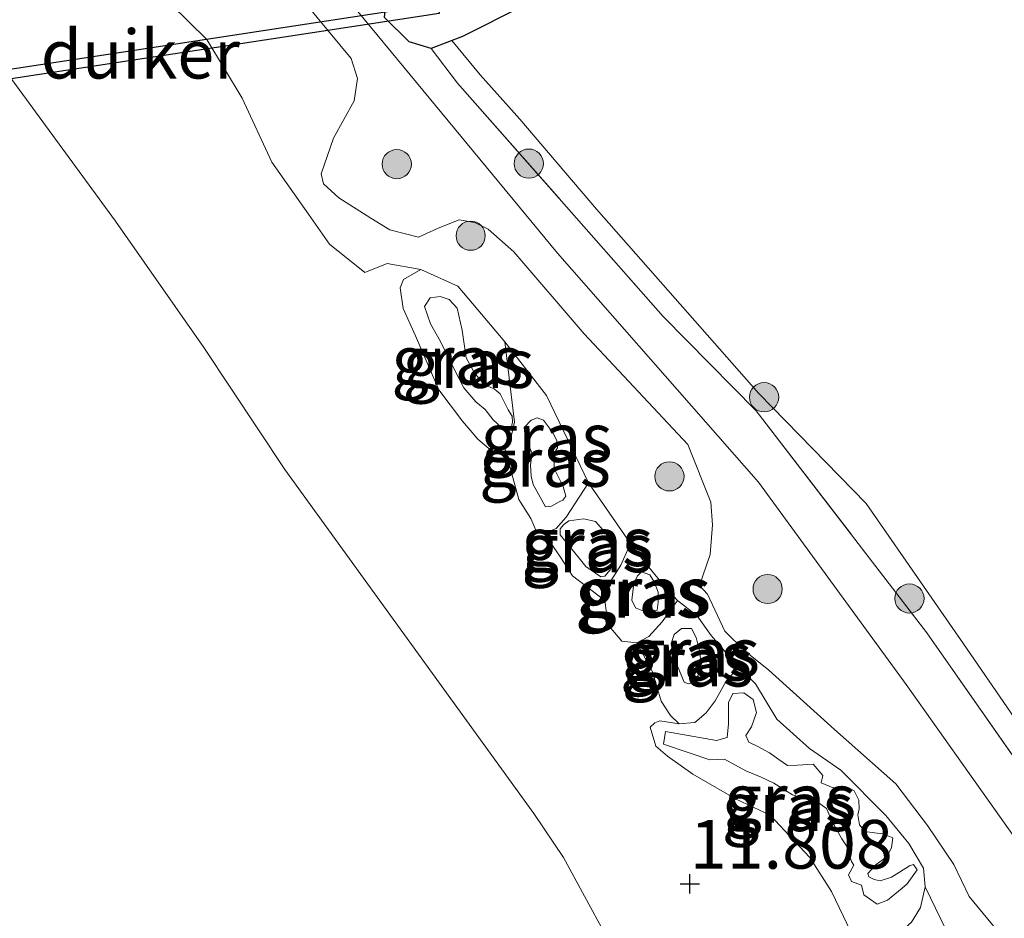
# Model space of a CAD drawing. Units: metres. Extents: x 199991 to 201834, y 399999 to 402610.
# Drawn here: x 200227 to 200278, y 402157 to 402203 of the extents above; entities that cross this region are included whole.
import ezdxf
from ezdxf.enums import TextEntityAlignment as Align

# ---------------------------------------------------------------- set-up
doc = ezdxf.new("R2010")
doc.units = ezdxf.units.M
doc.linetypes.add('IE-TERREINAFSCHEIDING', pattern=[10, 8, -2])
doc.layers.get('0').update_dxf_attribs({"lineweight": 25})
for name, color, linetype, lineweight in [('B-ME-GR-BOOM-S-B1', 93, 'Continuous', 18), ('B-ME-GW-HOOGTEPUNT-S-B1', 10, 'Continuous', 25), ('B-ME-GW-INSTEEKWATERGANG-L-B1', 10, 'Continuous', 25), ('B-ME-GW-KRUINLIJN-L-B1', 93, 'Continuous', 18), ('B-ME-GW-TEENLIJN-L-B1', 93, 'Continuous', 18), ('B-ME-IE-GRASLAND-GV-B6', 93, 'Continuous', 18), ('B-ME-IE-GRONDWERKLIJN-GROND_INGERICHT-GV-B6', 253, 'Continuous', 18), ('B-ME-IE-TERREINAFSCHEIDING-RASTERHEKWERK-L-B1', 8, 'IE-TERREINAFSCHEIDING', 18), ('B-ME-KW-DUIKER-GV-B6', 10, 'Continuous', 25)]:
    doc.layers.add(name, color=color, linetype=linetype, lineweight=lineweight)
doc.styles.add('NLCS-ISO', font='NLCS-ISO.TTF')

# ---------------------------------------------------------------- blocks, each defined once
blk = doc.blocks.new('boom')
blk.add_hatch(color=256).paths.add_polyline_path([(-0.75, 0, 1), (0.75, 0, 1)])
blk.add_circle((0, 0), 0.75)
blk = doc.blocks.new('hoogtepunt')
for p, q in [((-0.5, 0), (0.5, 0)), ((0, 0.5), (0, -0.5))]:
    blk.add_line(p, q)

msp = doc.modelspace()

# ---------------------------------------------------------------- linework, layer by layer
at = {"layer": 'B-ME-GW-INSTEEKWATERGANG-L-B1'}
msp.add_polyline3d([(200245.8869, 402202.9123, 13.531), (200246.0387, 402204.6053, 13.5426), (200247.7157, 402205.2786, 13.0241), (200250.282, 402206.5651, 12.912), (200254.3273, 402208.0346, 12.84), (200259.6584, 402209.935, 12.8645), (200260.8585, 402209.4675, 12.8744), (200261.3224, 402208.4675, 12.8829), (200261.6708, 402207.3968, 12.8039), (200261.3656, 402206.6536, 12.8014), (200259.9618, 402206.1593, 12.5039), (200255.6496, 402204.5623, 12.6254), (200252.9896, 402203.5046, 12.875), (200249.8908, 402201.9504, 13.1305), (200248.2812, 402201.3295, 13.3695), (200247.159, 402201.6769, 13.5055), (200245.8869, 402202.9123, 13.531)], dxfattribs=at)
at = {"layer": 'B-ME-GW-KRUINLIJN-L-B1'}
for points in [[(200242.889, 402205.21, 13.548), (200254.76, 402190.817, 13.468), (200265.079, 402179.072, 13.514), (200272.651, 402168.675, 13.735), (200284.032, 402152.622, 13.69)], [(200277.332, 402156.05, 13.566), (200275.892, 402157.795, 13.533), (200275.104, 402159.435, 13.571), (200273.76, 402161.435, 13.587), (200272.131, 402163.578, 13.626), (200268.98, 402166.373, 13.593), (200265.606, 402169.415, 13.494), (200264.394, 402170.395, 13.473), (200263.351, 402171.418, 13.571), (200262.461, 402173.318, 13.62), (200262.044, 402173.767, 13.577), (200262.591, 402175.351, 13.615), (200262.727, 402176.867, 13.62), (200262.628, 402178.039, 13.642), (200261.455, 402180.993, 13.577), (200256.127, 402186.685, 13.549), (200252.532, 402190.885, 13.544), (200251.203, 402192.05, 13.538), (200250.526, 402192.397, 13.555), (200249.724, 402192.534, 13.56), (200248.637, 402192.1, 13.555), (200247.626, 402191.648, 13.587), (200246.16, 402192.011, 13.609), (200245.184, 402192.622, 13.587), (200243.549, 402193.656, 13.593), (200242.758, 402194.385, 13.571), (200242.631, 402194.889, 13.566), (200243.274, 402196.729, 13.544), (200244.328, 402198.638, 13.571), (200244.502, 402199.789, 13.566), (200244.173, 402200.813, 13.555), (200241.857, 402203.622, 13.566)], [(200252.077, 402181.703, 12.962), (200251.464, 402182.262, 13.005), (200251.059, 402182.794, 13.049), (200250.568, 402183.19, 13.065), (200249.966, 402183.901, 13.082), (200249.415, 402184.967, 13.071), (200248.764, 402186.292, 13.071), (200248.255, 402187.191, 13.158), (200247.942, 402188.087, 13.212), (200248.237, 402188.533, 13.212), (200248.739, 402188.6, 13.196), (200249.2, 402188.438, 13.18), (200249.613, 402187.993, 13.169), (200249.876, 402186.872, 13.142), (200250.073, 402185.451, 13.131), (200250.524, 402184.643, 13.125), (200251.025, 402184.06, 13.087), (200251.517, 402183.862, 13.085), (200251.829, 402183.607, 13.082), (200252.234, 402182.77, 12.924), (200252.439, 402182.449, 12.946), (200252.454, 402182.153, 12.949), (200252.428, 402181.985, 12.95), (200252.401, 402181.863, 12.952), (200252.254, 402181.751, 12.957), (200252.077, 402181.703, 12.962)], [(200254.152, 402177.795, 13.049), (200253.513, 402178.946, 13.169), (200253.416, 402179.378, 13.137), (200253.383, 402179.958, 13.104), (200253.47, 402180.529, 13.049), (200253.111, 402181.395, 13.049), (200253.06, 402181.879, 12.984), (200253.415, 402182.242, 12.981), (200253.718, 402182.363, 12.979), (200254.047, 402182.25, 12.973), (200254.502, 402181.638, 12.952), (200254.734, 402181.207, 12.957), (200254.757, 402180.834, 12.962), (200254.675, 402180.694, 12.967), (200254.582, 402180.401, 12.973), (200254.6, 402179.767, 13.001), (200255.063, 402178.839, 13.033), (200255.188, 402178.339, 13.033), (200255.047, 402178.146, 13.036), (200254.851, 402178.059, 13.039), (200254.45, 402177.826, 13.044), (200254.152, 402177.795, 13.049)], [(200256.988, 402174.203, 13.022), (200256.215, 402174.729, 13.035), (200255.809, 402175.242, 13.049), (200255.121, 402176.081, 13.06), (200254.909, 402176.358, 13.071), (200254.904, 402176.662, 13.06), (200255.089, 402176.885, 13.058), (200255.349, 402177.075, 13.055), (200256.12, 402177.18, 13.028), (200256.72, 402177.047, 12.995), (200257.221, 402176.465, 12.995), (200257.571, 402175.915, 12.99), (200257.689, 402175.325, 12.995), (200257.552, 402174.936, 13.001), (200257.469, 402174.56, 13.033), (200257.202, 402174.243, 13.039), (200256.988, 402174.203, 13.022)], [(200258.582, 402173.016, 13.104), (200258.69, 402173.857, 13.136), (200258.876, 402174.261, 13.125), (200259.084, 402174.456, 13.115), (200259.499, 402174.303, 13.117), (200259.732, 402173.942, 13.12), (200259.932, 402173.425, 13.131), (200259.937, 402172.913, 13.125), (200259.883, 402172.492, 13.131), (200259.204, 402172.445, 13.115), (200258.77, 402172.62, 13.087), (200258.582, 402173.016, 13.104)], [(200261.642, 402171.552, 13.174), (200261.88, 402171.092, 13.136), (200262.067, 402170.334, 13.117), (200262.119, 402169.794, 13.098), (200262.094, 402169.378, 13.069), (200261.969, 402169.118, 13.039), (200261.736, 402168.776, 12.99), (200261.489, 402168.705, 12.995), (200261.27, 402168.801, 13.001), (200260.911, 402169.667, 12.984), (200260.668, 402170.351, 13.011), (200260.594, 402170.776, 13.047), (200260.747, 402171.238, 13.082), (200261.13, 402171.547, 13.115), (200261.642, 402171.552, 13.174)], [(200260.308, 402166.268, 12.636), (200262.921, 402165.807, 12.843), (200263.466, 402165.962, 12.892), (200263.541, 402166.654, 13.033), (200263.548, 402167.754, 13.147), (200263.769, 402168.217, 13.147), (200264.327, 402168.25, 13.153), (200264.802, 402167.909, 13.174), (200264.97, 402167.243, 13.153), (200264.729, 402166.509, 12.995), (200264.433, 402166.063, 12.93), (200264.592, 402165.713, 12.984), (200265.054, 402165.493, 13.033), (200265.651, 402165.164, 13.06), (200266.126, 402164.823, 13.125), (200266.572, 402164.527, 13.234), (200267.085, 402164.532, 13.31), (200267.885, 402164.591, 13.299), (200268.385, 402164.008, 13.278), (200268.302, 402163.633, 13.31), (200268.915, 402163.379, 13.337), (200269.157, 402163.404, 13.332), (200269.519, 402163.442, 13.332), (200269.982, 402163.222, 13.326), (200270.228, 402162.735, 13.321), (200270.249, 402162.297, 13.31), (200270.183, 402161.997, 13.316), (200270.263, 402161.468, 13.321), (200270.542, 402161.131, 13.321), (200271.038, 402161.06, 13.326), (200271.459, 402161.006, 13.326), (200271.967, 402160.815, 13.408), (200271.897, 402160.319, 13.419), (200271.677, 402159.856, 13.484), (200271.11, 402159.431, 13.43), (200270.694, 402158.972, 13.337), (200270.736, 402158.806, 13.354), (200271.019, 402158.664, 13.354), (200271.319, 402158.598, 13.321), (200271.911, 402158.782, 13.299), (200272.323, 402159.045, 13.283), (200272.827, 402159.366, 13.294), (200273.039, 402159.437, 13.299), (200273.215, 402159.162, 13.299), (200272.703, 402158.449, 13.31), (200272.457, 402158.228, 13.462), (200271.691, 402157.611, 13.473), (200271.175, 402157.41, 13.365), (200270.491, 402157.876, 13.37), (200270.365, 402158.376, 13.305), (200269.857, 402158.567, 13.343), (200269.698, 402158.917, 13.337), (200269.964, 402159.409, 13.359), (200269.848, 402159.592, 13.549), (200269.593, 402160.396, 13.533), (200269.359, 402160.763, 13.435), (200268.879, 402161.617, 13.316), (200268.562, 402162.316, 13.359), (200268.191, 402162.595, 13.348), (200267.786, 402162.724, 13.299), (200266.828, 402163.015, 13.365), (200265.86, 402163.622, 13.24), (200265.218, 402163.922, 13.223), (200264.426, 402164.254, 13.039), (200263.338, 402164.849, 12.881)], [(200263.338, 402164.849, 12.881), (200262.584, 402164.819, 12.843), (200261.521, 402165.173, 12.713), (200260.204, 402165.622, 12.647), (200260.308, 402166.268, 12.636)]]:
    msp.add_polyline3d(points, dxfattribs=at)
at = {"layer": 'B-ME-GW-TEENLIJN-L-B1'}
for points in [[(200231.875, 402205.819, 12.837), (200234.93, 402203.607, 12.584), (200236.771, 402201.782, 12.511), (200238.587, 402198.781, 12.437), (200240.104, 402195.492, 12.397), (200241.996, 402192.829, 12.454), (200243.073, 402191.291, 12.478), (200244.876, 402189.829, 12.445)], [(200249.3497, 402201.7417, 13.2108), (200250.791, 402199.971, 12.967), (200252.834, 402197.691, 12.902), (200256.767, 402193.073, 12.869), (200265.102, 402183.614, 12.803), (200270.606, 402177.972, 12.809), (200275.605, 402170.764, 12.864), (200283.657, 402159.044, 13.179)], [(200276.041, 402153.309, 12.54), (200273.64, 402158.287, 12.583), (200273.539, 402159.253, 12.697), (200272.796, 402160.519, 12.686), (200271.62, 402161.96, 12.686), (200269.301, 402164.283, 12.648), (200267.696, 402165.386, 12.665), (200266.024, 402166.897, 12.73), (200264.93, 402168.713, 12.779), (200264.059, 402169.575, 12.773), (200262.645, 402171.186, 12.784), (200261.927, 402172.21, 12.898), (200260.924, 402172.985, 12.763), (200260.284, 402173.676, 12.855), (200259.078, 402175.162, 12.779), (200258.506, 402175.911, 12.722), (200256.354, 402179.031, 12.665), (200254.2, 402183.521, 12.676), (200252.056, 402186.277, 12.708), (200249.937, 402188.792, 12.73), (200249.657, 402189.129, 12.768), (200247.76, 402189.982, 12.795), (200246.018, 402190.289, 12.692), (200244.876, 402189.829, 12.445)], [(200247.76, 402189.982, 12.795), (200246.86, 402189.473, 12.599), (200246.686, 402189.039, 12.54), (200246.845, 402187.981, 12.436), (200247.48, 402186.582, 12.36), (200248.674, 402183.799, 12.284), (200249.892, 402182.192, 12.241), (200250.672, 402181.272, 12.349), (200251.368, 402180.685, 12.431), (200251.742, 402180.665, 12.477), (200252.064, 402180.806, 12.523), (200252.36, 402181.252, 12.545), (200252.559, 402182.153, 12.551), (200252.056, 402186.277, 12.708)], [(200252.064, 402180.806, 12.523), (200252.779, 402178.169, 12.154), (200253.392, 402177.207, 12.159), (200253.651, 402176.599, 12.23), (200254.085, 402176.424, 12.322), (200254.693, 402176.683, 12.306), (200255.217, 402177.275, 12.371), (200256.354, 402179.031, 12.665)], [(200257.186, 402172.986, 12.269), (200255.539, 402174.255, 12.182), (200254.926, 402175.217, 12.193), (200254.085, 402176.424, 12.322)], [(200260.924, 402172.985, 12.763), (200260.133, 402171.901, 12.578), (200259.454, 402171.146, 12.35), (200258.83, 402170.812, 12.089), (200258.063, 402170.903, 12.144), (200257.504, 402171.578, 12.209), (200257.278, 402172.336, 12.214), (200257.186, 402172.986, 12.269), (200257.539, 402174.049, 12.399), (200258.022, 402174.807, 12.437), (200258.506, 402175.911, 12.722)], [(200264.059, 402169.575, 12.773), (200263.426, 402168.849, 12.463), (200262.848, 402167.836, 12.262), (200262.399, 402167.228, 12.05), (200261.816, 402166.727, 12.067), (200261.016, 402166.668, 12.11), (200260.557, 402167.084, 12.11), (200260.09, 402167.817, 12.099), (200259.638, 402169.334, 12.219), (200258.83, 402170.812, 12.089)], [(200261.016, 402166.668, 12.11), (200260.024, 402166.809, 12.099), (200259.766, 402166.709, 12.072), (200259.52, 402166.487, 12.072), (200259.817, 402165.517, 12.067), (200260.409, 402164.992, 12.061), (200261.702, 402164.077, 12.072), (200263.936, 402162.795, 12.143), (200265.683, 402161.976, 12.153), (200266.922, 402160.64, 12.159), (200267.718, 402159.794, 12.132), (200268.828, 402158.054, 12.115), (200269.826, 402155.984, 12.262), (200270.564, 402155.23, 12.36), (200271.092, 402155.245, 12.415), (200271.502, 402155.377, 12.469), (200272.434, 402156.036, 12.501), (200272.926, 402156.478, 12.512), (200273.394, 402157.228, 12.547), (200273.64, 402158.287, 12.583)]]:
    msp.add_polyline3d(points, dxfattribs=at)
at = {"layer": 'B-ME-IE-GRASLAND-GV-B6'}
for points in [[(200235.836, 402215.176, 13.501), (200241.94, 402209.543, 13.41), (200246.0387, 402204.6053, 13.5426), (200245.8869, 402202.9123, 13.531), (200247.159, 402201.6769, 13.5055), (200248.2812, 402201.3295, 13.3695), (200249.626, 402199.549, 13.146), (200260.193, 402187.574, 13.427), (200264.964, 402182.734, 13.433), (200273.713, 402171.336, 13.654), (200282.9, 402158.196, 13.694), (200289.356, 402148.806, 13.776), (200293.103, 402142.233, 13.749), (200298.619, 402132.178, 13.995), (200303.247, 402124.024, 13.798)], [(200261.3224, 402208.4675, 12.8829), (200261.6708, 402207.3968, 12.8039), (200261.3656, 402206.6536, 12.8014), (200259.9618, 402206.1593, 12.5039), (200255.6496, 402204.5623, 12.6254), (200252.9896, 402203.5046, 12.875), (200249.8908, 402201.9504, 13.1305), (200248.2812, 402201.3295, 13.3695), (200247.159, 402201.6769, 13.5055), (200245.8869, 402202.9123, 13.531), (200246.0387, 402204.6053, 13.5426), (200247.7157, 402205.2786, 13.0241), (200250.282, 402206.5651, 12.912), (200254.3273, 402208.0346, 12.84), (200259.6584, 402209.935, 12.8645), (200260.8585, 402209.4675, 12.8744), (200261.3224, 402208.4675, 12.8829)], [(200276.041, 402153.309, 12.54), (200273.64, 402158.287, 12.583), (200273.539, 402159.253, 12.697), (200272.796, 402160.519, 12.686), (200271.62, 402161.96, 12.686), (200269.301, 402164.283, 12.648), (200267.696, 402165.386, 12.665), (200266.024, 402166.897, 12.73), (200264.93, 402168.713, 12.779), (200264.059, 402169.575, 12.773), (200262.645, 402171.186, 12.784), (200261.927, 402172.21, 12.898), (200260.924, 402172.985, 12.763), (200260.284, 402173.676, 12.855), (200259.078, 402175.162, 12.779), (200258.506, 402175.911, 12.722), (200256.354, 402179.031, 12.665), (200254.2, 402183.521, 12.676), (200252.056, 402186.277, 12.708), (200249.937, 402188.792, 12.73), (200249.657, 402189.129, 12.768), (200247.76, 402189.982, 12.795), (200246.018, 402190.289, 12.692), (200244.876, 402189.829, 12.445), (200243.073, 402191.291, 12.478), (200241.996, 402192.829, 12.454), (200240.104, 402195.492, 12.397), (200238.587, 402198.781, 12.437), (200236.771, 402201.782, 12.511), (200234.93, 402203.607, 12.584)], [(200234.93, 402203.607, 12.584), (200236.771, 402201.782, 12.511), (200238.587, 402198.781, 12.437), (200240.104, 402195.492, 12.397), (200241.996, 402192.829, 12.454), (200243.073, 402191.291, 12.478), (200244.876, 402189.829, 12.445), (200246.018, 402190.289, 12.692), (200247.76, 402189.982, 12.795), (200246.86, 402189.473, 12.599), (200246.686, 402189.039, 12.54), (200246.845, 402187.981, 12.436), (200247.48, 402186.582, 12.36), (200248.674, 402183.799, 12.284), (200249.892, 402182.192, 12.241), (200250.672, 402181.272, 12.349), (200251.368, 402180.685, 12.431), (200251.742, 402180.665, 12.477), (200252.064, 402180.806, 12.523), (200252.779, 402178.169, 12.154), (200253.392, 402177.207, 12.159), (200253.651, 402176.599, 12.23), (200254.085, 402176.424, 12.322), (200254.926, 402175.217, 12.193), (200255.539, 402174.255, 12.182), (200257.186, 402172.986, 12.269), (200257.278, 402172.336, 12.214), (200257.504, 402171.578, 12.209), (200258.063, 402170.903, 12.144), (200258.83, 402170.812, 12.089), (200259.638, 402169.334, 12.219), (200260.09, 402167.817, 12.099), (200260.557, 402167.084, 12.11), (200261.016, 402166.668, 12.11), (200260.024, 402166.809, 12.099), (200259.766, 402166.709, 12.072), (200259.52, 402166.487, 12.072), (200259.817, 402165.517, 12.067), (200260.409, 402164.992, 12.061), (200261.702, 402164.077, 12.072), (200263.936, 402162.795, 12.143), (200265.683, 402161.976, 12.153), (200266.922, 402160.64, 12.159), (200267.718, 402159.794, 12.132), (200268.828, 402158.054, 12.115), (200269.826, 402155.984, 12.262)], [(200241.857, 402203.622, 13.566), (200244.173, 402200.813, 13.555), (200244.502, 402199.789, 13.566), (200244.328, 402198.638, 13.571), (200243.274, 402196.729, 13.544), (200242.631, 402194.889, 13.566), (200242.758, 402194.385, 13.571), (200243.549, 402193.656, 13.593), (200245.184, 402192.622, 13.587), (200246.16, 402192.011, 13.609), (200247.626, 402191.648, 13.587), (200248.637, 402192.1, 13.555), (200249.724, 402192.534, 13.56), (200250.526, 402192.397, 13.555), (200251.203, 402192.05, 13.538), (200252.532, 402190.885, 13.544), (200256.127, 402186.685, 13.549), (200261.455, 402180.993, 13.577), (200262.628, 402178.039, 13.642), (200262.727, 402176.867, 13.62), (200262.591, 402175.351, 13.615), (200262.044, 402173.767, 13.577), (200262.461, 402173.318, 13.62), (200263.351, 402171.418, 13.571), (200264.394, 402170.395, 13.473), (200265.606, 402169.415, 13.494), (200268.98, 402166.373, 13.593), (200272.131, 402163.578, 13.626), (200273.76, 402161.435, 13.587), (200275.104, 402159.435, 13.571), (200275.892, 402157.795, 13.533), (200277.332, 402156.05, 13.566)], [(200277.332, 402156.05, 13.566), (200275.892, 402157.795, 13.533), (200275.104, 402159.435, 13.571), (200273.76, 402161.435, 13.587), (200272.131, 402163.578, 13.626), (200268.98, 402166.373, 13.593), (200265.606, 402169.415, 13.494), (200264.394, 402170.395, 13.473), (200263.351, 402171.418, 13.571), (200262.461, 402173.318, 13.62), (200262.044, 402173.767, 13.577), (200262.591, 402175.351, 13.615), (200262.727, 402176.867, 13.62), (200262.628, 402178.039, 13.642), (200261.455, 402180.993, 13.577), (200256.127, 402186.685, 13.549), (200252.532, 402190.885, 13.544), (200251.203, 402192.05, 13.538), (200250.526, 402192.397, 13.555), (200249.724, 402192.534, 13.56), (200248.637, 402192.1, 13.555), (200247.626, 402191.648, 13.587), (200246.16, 402192.011, 13.609), (200245.184, 402192.622, 13.587), (200243.549, 402193.656, 13.593), (200242.758, 402194.385, 13.571), (200242.631, 402194.889, 13.566), (200243.274, 402196.729, 13.544), (200244.328, 402198.638, 13.571), (200244.502, 402199.789, 13.566), (200244.173, 402200.813, 13.555), (200241.857, 402203.622, 13.566)], [(200303.247, 402124.024, 13.798), (200298.619, 402132.178, 13.995), (200293.103, 402142.233, 13.749), (200289.356, 402148.806, 13.776), (200282.9, 402158.196, 13.694), (200273.713, 402171.336, 13.654), (200264.964, 402182.734, 13.433), (200260.193, 402187.574, 13.427), (200249.626, 402199.549, 13.146), (200248.2812, 402201.3295, 13.3695), (200249.3497, 402201.7417, 13.2108), (200250.791, 402199.971, 12.967), (200252.834, 402197.691, 12.902), (200256.767, 402193.073, 12.869), (200265.102, 402183.614, 12.803), (200270.606, 402177.972, 12.809), (200275.605, 402170.764, 12.864), (200283.657, 402159.044, 13.179), (200289.759, 402150.922, 13.064), (200292.781, 402147.006, 13.026), (200295.407, 402142.186, 13.043), (200297.979, 402136.942, 13.075), (200304.515, 402125.394, 13.179)], [(200277.726, 402133.244, 11.998), (200274.921, 402132.694, 11.837), (200272.264, 402132.515, 11.749), (200264.263, 402144.931, 11.738), (200257.234, 402155.826, 11.711), (200255.069, 402159.806, 11.808), (200253.557, 402162.049, 11.808), (200240.78, 402179.713, 11.927), (200236.62, 402185.977, 11.874), (200232.079, 402192.468, 11.979), (200226.311, 402200.371, 11.963)], [(200252.056, 402186.277, 12.708), (200252.559, 402182.153, 12.551), (200252.36, 402181.252, 12.545), (200252.064, 402180.806, 12.523), (200251.742, 402180.665, 12.477), (200251.368, 402180.685, 12.431), (200250.672, 402181.272, 12.349), (200249.892, 402182.192, 12.241), (200248.674, 402183.799, 12.284), (200247.48, 402186.582, 12.36), (200246.845, 402187.981, 12.436), (200246.686, 402189.039, 12.54), (200246.86, 402189.473, 12.599), (200247.76, 402189.982, 12.795), (200249.657, 402189.129, 12.768), (200249.937, 402188.792, 12.73), (200252.056, 402186.277, 12.708)], [(200252.077, 402181.703, 12.962), (200251.464, 402182.262, 13.005), (200251.059, 402182.794, 13.049), (200250.568, 402183.19, 13.065), (200249.966, 402183.901, 13.082), (200249.415, 402184.967, 13.071), (200248.764, 402186.292, 13.071), (200248.255, 402187.191, 13.158), (200247.942, 402188.087, 13.212), (200248.237, 402188.533, 13.212), (200248.739, 402188.6, 13.196), (200249.2, 402188.438, 13.18), (200249.613, 402187.993, 13.169), (200249.876, 402186.872, 13.142), (200250.073, 402185.451, 13.131), (200250.524, 402184.643, 13.125), (200251.025, 402184.06, 13.087), (200251.517, 402183.862, 13.085), (200251.829, 402183.607, 13.082), (200252.234, 402182.77, 12.924), (200252.439, 402182.449, 12.946), (200252.454, 402182.153, 12.949), (200252.428, 402181.985, 12.95), (200252.401, 402181.863, 12.952), (200252.254, 402181.751, 12.957), (200252.077, 402181.703, 12.962)], [(200252.077, 402181.703, 12.962), (200252.254, 402181.751, 12.957), (200252.401, 402181.863, 12.952), (200252.428, 402181.985, 12.95), (200252.454, 402182.153, 12.949), (200252.439, 402182.449, 12.946), (200252.234, 402182.77, 12.924), (200251.829, 402183.607, 13.082), (200251.517, 402183.862, 13.085), (200251.025, 402184.06, 13.087), (200250.524, 402184.643, 13.125), (200250.073, 402185.451, 13.131), (200249.876, 402186.872, 13.142), (200249.613, 402187.993, 13.169), (200249.2, 402188.438, 13.18), (200248.739, 402188.6, 13.196), (200248.237, 402188.533, 13.212), (200247.942, 402188.087, 13.212), (200248.255, 402187.191, 13.158), (200248.764, 402186.292, 13.071), (200249.415, 402184.967, 13.071), (200249.966, 402183.901, 13.082), (200250.568, 402183.19, 13.065), (200251.059, 402182.794, 13.049), (200251.464, 402182.262, 13.005), (200252.077, 402181.703, 12.962)], [(200256.354, 402179.031, 12.665), (200255.217, 402177.275, 12.371), (200254.693, 402176.683, 12.306), (200254.085, 402176.424, 12.322), (200253.651, 402176.599, 12.23), (200253.392, 402177.207, 12.159), (200252.779, 402178.169, 12.154), (200252.064, 402180.806, 12.523), (200252.36, 402181.252, 12.545), (200252.559, 402182.153, 12.551), (200252.056, 402186.277, 12.708), (200254.2, 402183.521, 12.676), (200256.354, 402179.031, 12.665)], [(200254.152, 402177.795, 13.049), (200254.45, 402177.826, 13.044), (200254.851, 402178.059, 13.039), (200255.047, 402178.146, 13.036), (200255.188, 402178.339, 13.033), (200255.063, 402178.839, 13.033), (200254.6, 402179.767, 13.001), (200254.582, 402180.401, 12.973), (200254.675, 402180.694, 12.967), (200254.757, 402180.834, 12.962), (200254.734, 402181.207, 12.957), (200254.502, 402181.638, 12.952), (200254.047, 402182.25, 12.973), (200253.718, 402182.363, 12.979), (200253.415, 402182.242, 12.981), (200253.06, 402181.879, 12.984), (200253.111, 402181.395, 13.049), (200253.47, 402180.529, 13.049), (200253.383, 402179.958, 13.104), (200253.416, 402179.378, 13.137), (200253.513, 402178.946, 13.169), (200254.152, 402177.795, 13.049)], [(200254.152, 402177.795, 13.049), (200253.513, 402178.946, 13.169), (200253.416, 402179.378, 13.137), (200253.383, 402179.958, 13.104), (200253.47, 402180.529, 13.049), (200253.111, 402181.395, 13.049), (200253.06, 402181.879, 12.984), (200253.415, 402182.242, 12.981), (200253.718, 402182.363, 12.979), (200254.047, 402182.25, 12.973), (200254.502, 402181.638, 12.952), (200254.734, 402181.207, 12.957), (200254.757, 402180.834, 12.962), (200254.675, 402180.694, 12.967), (200254.582, 402180.401, 12.973), (200254.6, 402179.767, 13.001), (200255.063, 402178.839, 13.033), (200255.188, 402178.339, 13.033), (200255.047, 402178.146, 13.036), (200254.851, 402178.059, 13.039), (200254.45, 402177.826, 13.044), (200254.152, 402177.795, 13.049)], [(200258.506, 402175.911, 12.722), (200258.022, 402174.807, 12.437), (200257.539, 402174.049, 12.399), (200257.186, 402172.986, 12.269), (200255.539, 402174.255, 12.182), (200254.926, 402175.217, 12.193), (200254.085, 402176.424, 12.322), (200254.693, 402176.683, 12.306), (200255.217, 402177.275, 12.371), (200256.354, 402179.031, 12.665), (200258.506, 402175.911, 12.722)], [(200256.988, 402174.203, 13.022), (200256.215, 402174.729, 13.035), (200255.809, 402175.242, 13.049), (200255.121, 402176.081, 13.06), (200254.909, 402176.358, 13.071), (200254.904, 402176.662, 13.06), (200255.089, 402176.885, 13.058), (200255.349, 402177.075, 13.055), (200256.12, 402177.18, 13.028), (200256.72, 402177.047, 12.995), (200257.221, 402176.465, 12.995), (200257.571, 402175.915, 12.99), (200257.689, 402175.325, 12.995), (200257.552, 402174.936, 13.001), (200257.469, 402174.56, 13.033), (200257.202, 402174.243, 13.039), (200256.988, 402174.203, 13.022)], [(200256.988, 402174.203, 13.022), (200257.202, 402174.243, 13.039), (200257.469, 402174.56, 13.033), (200257.552, 402174.936, 13.001), (200257.689, 402175.325, 12.995), (200257.571, 402175.915, 12.99), (200257.221, 402176.465, 12.995), (200256.72, 402177.047, 12.995), (200256.12, 402177.18, 13.028), (200255.349, 402177.075, 13.055), (200255.089, 402176.885, 13.058), (200254.904, 402176.662, 13.06), (200254.909, 402176.358, 13.071), (200255.121, 402176.081, 13.06), (200255.809, 402175.242, 13.049), (200256.215, 402174.729, 13.035), (200256.988, 402174.203, 13.022)], [(200260.924, 402172.985, 12.763), (200260.133, 402171.901, 12.578), (200259.454, 402171.146, 12.35), (200258.83, 402170.812, 12.089), (200258.063, 402170.903, 12.144), (200257.504, 402171.578, 12.209), (200257.278, 402172.336, 12.214), (200257.186, 402172.986, 12.269), (200257.539, 402174.049, 12.399), (200258.022, 402174.807, 12.437), (200258.506, 402175.911, 12.722), (200259.078, 402175.162, 12.779), (200260.284, 402173.676, 12.855), (200260.924, 402172.985, 12.763)], [(200258.582, 402173.016, 13.104), (200258.77, 402172.62, 13.087), (200259.204, 402172.445, 13.115), (200259.883, 402172.492, 13.131), (200259.937, 402172.913, 13.125), (200259.932, 402173.425, 13.131), (200259.732, 402173.942, 13.12), (200259.499, 402174.303, 13.117), (200259.084, 402174.456, 13.115), (200258.876, 402174.261, 13.125), (200258.69, 402173.857, 13.136), (200258.582, 402173.016, 13.104)], [(200258.582, 402173.016, 13.104), (200258.69, 402173.857, 13.136), (200258.876, 402174.261, 13.125), (200259.084, 402174.456, 13.115), (200259.499, 402174.303, 13.117), (200259.732, 402173.942, 13.12), (200259.932, 402173.425, 13.131), (200259.937, 402172.913, 13.125), (200259.883, 402172.492, 13.131), (200259.204, 402172.445, 13.115), (200258.77, 402172.62, 13.087), (200258.582, 402173.016, 13.104)], [(200264.059, 402169.575, 12.773), (200263.426, 402168.849, 12.463), (200262.848, 402167.836, 12.262), (200262.399, 402167.228, 12.05), (200261.816, 402166.727, 12.067), (200261.016, 402166.668, 12.11), (200260.557, 402167.084, 12.11), (200260.09, 402167.817, 12.099), (200259.638, 402169.334, 12.219), (200258.83, 402170.812, 12.089), (200259.454, 402171.146, 12.35), (200260.133, 402171.901, 12.578), (200260.924, 402172.985, 12.763), (200261.927, 402172.21, 12.898), (200262.645, 402171.186, 12.784), (200264.059, 402169.575, 12.773)], [(200261.642, 402171.552, 13.174), (200261.88, 402171.092, 13.136), (200262.067, 402170.334, 13.117), (200262.119, 402169.794, 13.098), (200262.094, 402169.378, 13.069), (200261.969, 402169.118, 13.039), (200261.736, 402168.776, 12.99), (200261.489, 402168.705, 12.995), (200261.27, 402168.801, 13.001), (200260.911, 402169.667, 12.984), (200260.668, 402170.351, 13.011), (200260.594, 402170.776, 13.047), (200260.747, 402171.238, 13.082), (200261.13, 402171.547, 13.115), (200261.642, 402171.552, 13.174)], [(200261.642, 402171.552, 13.174), (200261.13, 402171.547, 13.115), (200260.747, 402171.238, 13.082), (200260.594, 402170.776, 13.047), (200260.668, 402170.351, 13.011), (200260.911, 402169.667, 12.984), (200261.27, 402168.801, 13.001), (200261.489, 402168.705, 12.995), (200261.736, 402168.776, 12.99), (200261.969, 402169.118, 13.039), (200262.094, 402169.378, 13.069), (200262.119, 402169.794, 13.098), (200262.067, 402170.334, 13.117), (200261.88, 402171.092, 13.136), (200261.642, 402171.552, 13.174)], [(200269.826, 402155.984, 12.262), (200268.828, 402158.054, 12.115), (200267.718, 402159.794, 12.132), (200266.922, 402160.64, 12.159), (200265.683, 402161.976, 12.153), (200263.936, 402162.795, 12.143), (200261.702, 402164.077, 12.072), (200260.409, 402164.992, 12.061), (200259.817, 402165.517, 12.067), (200259.52, 402166.487, 12.072), (200259.766, 402166.709, 12.072), (200260.024, 402166.809, 12.099), (200261.016, 402166.668, 12.11), (200261.816, 402166.727, 12.067), (200262.399, 402167.228, 12.05), (200262.848, 402167.836, 12.262), (200263.426, 402168.849, 12.463), (200264.059, 402169.575, 12.773), (200264.93, 402168.713, 12.779), (200266.024, 402166.897, 12.73), (200267.696, 402165.386, 12.665), (200269.301, 402164.283, 12.648), (200271.62, 402161.96, 12.686), (200272.796, 402160.519, 12.686), (200273.539, 402159.253, 12.697), (200273.64, 402158.287, 12.583)], [(200260.308, 402166.268, 12.636), (200260.204, 402165.622, 12.647), (200261.521, 402165.173, 12.713), (200262.584, 402164.819, 12.843), (200263.338, 402164.849, 12.881), (200264.426, 402164.254, 13.039), (200265.218, 402163.922, 13.223), (200265.86, 402163.622, 13.24), (200266.828, 402163.015, 13.365), (200267.786, 402162.724, 13.299), (200268.191, 402162.595, 13.348), (200268.562, 402162.316, 13.359), (200268.879, 402161.617, 13.316), (200269.359, 402160.763, 13.435), (200269.593, 402160.396, 13.533), (200269.848, 402159.592, 13.549), (200269.964, 402159.409, 13.359), (200269.698, 402158.917, 13.337), (200269.857, 402158.567, 13.343), (200270.365, 402158.376, 13.305), (200270.491, 402157.876, 13.37), (200271.175, 402157.41, 13.365), (200271.691, 402157.611, 13.473), (200272.457, 402158.228, 13.462), (200272.703, 402158.449, 13.31), (200273.215, 402159.162, 13.299), (200273.039, 402159.437, 13.299), (200272.827, 402159.366, 13.294), (200272.323, 402159.045, 13.283), (200271.911, 402158.782, 13.299), (200271.319, 402158.598, 13.321), (200271.019, 402158.664, 13.354), (200270.736, 402158.806, 13.354), (200270.694, 402158.972, 13.337), (200271.11, 402159.431, 13.43), (200271.677, 402159.856, 13.484), (200271.897, 402160.319, 13.419), (200271.967, 402160.815, 13.408), (200271.459, 402161.006, 13.326), (200271.038, 402161.06, 13.326), (200270.542, 402161.131, 13.321), (200270.263, 402161.468, 13.321), (200270.183, 402161.997, 13.316), (200270.249, 402162.297, 13.31), (200270.228, 402162.735, 13.321), (200269.982, 402163.222, 13.326), (200269.519, 402163.442, 13.332), (200269.157, 402163.404, 13.332), (200268.915, 402163.379, 13.337), (200268.302, 402163.633, 13.31), (200268.385, 402164.008, 13.278), (200267.885, 402164.591, 13.299), (200267.085, 402164.532, 13.31), (200266.572, 402164.527, 13.234), (200266.126, 402164.823, 13.125), (200265.651, 402165.164, 13.06), (200265.054, 402165.493, 13.033), (200264.592, 402165.713, 12.984), (200264.433, 402166.063, 12.93), (200264.729, 402166.509, 12.995), (200264.97, 402167.243, 13.153), (200264.802, 402167.909, 13.174), (200264.327, 402168.25, 13.153), (200263.769, 402168.217, 13.147), (200263.548, 402167.754, 13.147), (200263.541, 402166.654, 13.033), (200263.466, 402165.962, 12.892), (200262.921, 402165.807, 12.843), (200260.308, 402166.268, 12.636)], [(200263.338, 402164.849, 12.881), (200262.584, 402164.819, 12.843), (200261.521, 402165.173, 12.713), (200260.204, 402165.622, 12.647), (200260.308, 402166.268, 12.636), (200262.921, 402165.807, 12.843), (200263.466, 402165.962, 12.892), (200263.541, 402166.654, 13.033), (200263.548, 402167.754, 13.147), (200263.769, 402168.217, 13.147), (200264.327, 402168.25, 13.153), (200264.802, 402167.909, 13.174), (200264.97, 402167.243, 13.153), (200264.729, 402166.509, 12.995), (200264.433, 402166.063, 12.93), (200264.592, 402165.713, 12.984), (200265.054, 402165.493, 13.033), (200265.651, 402165.164, 13.06), (200266.126, 402164.823, 13.125), (200266.572, 402164.527, 13.234), (200267.085, 402164.532, 13.31), (200267.885, 402164.591, 13.299), (200268.385, 402164.008, 13.278), (200268.302, 402163.633, 13.31), (200268.915, 402163.379, 13.337), (200269.157, 402163.404, 13.332), (200269.519, 402163.442, 13.332), (200269.982, 402163.222, 13.326), (200270.228, 402162.735, 13.321), (200270.249, 402162.297, 13.31), (200270.183, 402161.997, 13.316), (200270.263, 402161.468, 13.321), (200270.542, 402161.131, 13.321), (200271.038, 402161.06, 13.326), (200271.459, 402161.006, 13.326), (200271.967, 402160.815, 13.408), (200271.897, 402160.319, 13.419), (200271.677, 402159.856, 13.484), (200271.11, 402159.431, 13.43), (200270.694, 402158.972, 13.337), (200270.736, 402158.806, 13.354), (200271.019, 402158.664, 13.354), (200271.319, 402158.598, 13.321), (200271.911, 402158.782, 13.299), (200272.323, 402159.045, 13.283), (200272.827, 402159.366, 13.294), (200273.039, 402159.437, 13.299), (200273.215, 402159.162, 13.299), (200272.703, 402158.449, 13.31), (200272.457, 402158.228, 13.462), (200271.691, 402157.611, 13.473), (200271.175, 402157.41, 13.365), (200270.491, 402157.876, 13.37), (200270.365, 402158.376, 13.305), (200269.857, 402158.567, 13.343), (200269.698, 402158.917, 13.337), (200269.964, 402159.409, 13.359), (200269.848, 402159.592, 13.549), (200269.593, 402160.396, 13.533), (200269.359, 402160.763, 13.435), (200268.879, 402161.617, 13.316), (200268.562, 402162.316, 13.359), (200268.191, 402162.595, 13.348), (200267.786, 402162.724, 13.299), (200266.828, 402163.015, 13.365), (200265.86, 402163.622, 13.24), (200265.218, 402163.922, 13.223), (200264.426, 402164.254, 13.039), (200263.338, 402164.849, 12.881)], [(200276.041, 402153.309, 12.54), (200275.562, 402153.454, 12.518), (200275.095, 402153.479, 12.513), (200274.029, 402152.928, 12.491), (200273.184, 402152.131, 12.41), (200272.734, 402151.523, 12.366), (200272.339, 402150.626, 12.214), (200271.538, 402151.276, 12.088), (200270.959, 402151.68, 12.094), (200270.341, 402152.446, 12.148), (200269.982, 402153.313, 12.154), (200269.874, 402153.695, 12.17), (200269.94, 402154.188, 12.186), (200270.19, 402154.605, 12.279), (200270.564, 402155.23, 12.36), (200271.092, 402155.245, 12.415), (200271.502, 402155.377, 12.469), (200272.434, 402156.036, 12.501), (200272.926, 402156.478, 12.512), (200273.394, 402157.228, 12.547), (200273.64, 402158.287, 12.583), (200276.041, 402153.309, 12.54)], [(200273.64, 402158.287, 12.583), (200273.394, 402157.228, 12.547), (200272.926, 402156.478, 12.512)]]:
    msp.add_polyline3d(points, dxfattribs=at)
at = {"layer": 'B-ME-IE-GRONDWERKLIJN-GROND_INGERICHT-GV-B6'}
for points in [[(200304.515, 402125.394, 13.179), (200297.979, 402136.942, 13.075), (200295.407, 402142.186, 13.043), (200292.781, 402147.006, 13.026), (200289.759, 402150.922, 13.064), (200283.657, 402159.044, 13.179), (200275.605, 402170.764, 12.864), (200270.606, 402177.972, 12.809), (200265.102, 402183.614, 12.803), (200256.767, 402193.073, 12.869), (200252.834, 402197.691, 12.902), (200250.791, 402199.971, 12.967), (200249.3497, 402201.7417, 13.2108), (200249.8908, 402201.9504, 13.1305), (200252.9896, 402203.5046, 12.875)], [(200226.311, 402200.371, 11.963), (200232.079, 402192.468, 11.979), (200236.62, 402185.977, 11.874), (200240.78, 402179.713, 11.927), (200253.557, 402162.049, 11.808), (200255.069, 402159.806, 11.808), (200257.234, 402155.826, 11.711), (200256.705, 402155.943, 11.683), (200255.221, 402155.319, 11.661), (200249.942, 402151.49, 11.705), (200243.095, 402147.373, 11.601), (200237.617, 402144.262, 11.672), (200229.768, 402139.375, 11.585), (200223.692, 402135.167, 11.563)]]:
    msp.add_polyline3d(points, dxfattribs=at)
at = {"layer": 'B-ME-IE-TERREINAFSCHEIDING-RASTERHEKWERK-L-B1'}
msp.add_polyline3d([(200248.2812, 402201.3295, 13.3695), (200249.626, 402199.549, 13.146), (200260.193, 402187.574, 13.427), (200264.964, 402182.734, 13.433), (200273.713, 402171.336, 13.654), (200282.9, 402158.196, 13.694)], dxfattribs=at)
at = {"layer": 'B-ME-KW-DUIKER-GV-B6'}
msp.add_polyline3d([(200248.6976, 402203.1296, 11.921), (200218.0968, 402198.4482, 11.319), (200218.0212, 402198.9424, 11.319), (200248.622, 402203.6238, 11.921), (200248.6976, 402203.1296, 11.921)], dxfattribs=at)

# ---------------------------------------------------------------- block references
at = {"layer": 'B-ME-GR-BOOM-S-B1', "rotation": 90}
for p in [(200246.517, 402195.391, 13.526), (200253.292, 402195.416, 13.063), (200250.31, 402191.717, 13.452), (200265.365, 402183.425, 13.004), (200260.509, 402179.362, 13.24), (200265.549, 402173.581, 13.542), (200272.823, 402173.094, 13.469)]:
    msp.add_blockref('boom', p, dxfattribs=at)
at = {"layer": 'B-ME-GW-HOOGTEPUNT-S-B1', "rotation": 90}
msp.add_blockref('hoogtepunt', (200261.556, 402158.446, 11.808), dxfattribs=at)
msp.add_blockref('hoogtepunt', (200261.556, 402158.446, 11.808), dxfattribs=at)

# ---------------------------------------------------------------- texts
at = {"layer": 'B-ME-GW-HOOGTEPUNT-S-B1', "ltscale": 0.2, "style": 'NLCS-ISO'}
msp.add_text('11.808', height=2.5, dxfattribs=at).set_placement((200261.556, 402158.446, 11.808), align=Align.BOTTOM_LEFT)
msp.add_text('11.808', height=2.5, dxfattribs=at).set_placement((200261.556, 402158.446, 11.808), align=Align.BOTTOM_LEFT)
at = {"layer": 'B-ME-IE-GRASLAND-GV-B6', "ltscale": 0.2, "style": 'NLCS-ISO'}
for p in [(200249.6225, 402185.3235), (200250.198, 402185.1515), (200250.198, 402185.1515), (200254.205, 402181.3505), (200254.124, 402180.079), (200254.124, 402180.079), (200256.2955, 402176.0085), (200256.2965, 402175.6915), (200256.2965, 402175.6915), (200259.055, 402173.3615), (200259.2595, 402173.4505), (200259.2595, 402173.4505), (200261.3565, 402170.1285), (200261.3565, 402170.1285), (200261.7725, 402170.3315), (200261.4445, 402169.8265), (200266.7095, 402162.83), (200266.7095, 402162.83), (200266.58, 402162.4025)]:
    msp.add_text('gras', height=2.5, dxfattribs=at).set_placement(p, align=Align.MIDDLE_CENTER)
at = {"layer": 'B-ME-KW-DUIKER-GV-B6', "ltscale": 0.2, "style": 'NLCS-ISO'}
msp.add_text('duiker', height=2.5, dxfattribs=at).set_placement((200233.3594, 402201.036), align=Align.MIDDLE_CENTER)

doc.saveas('drawing.dxf')
